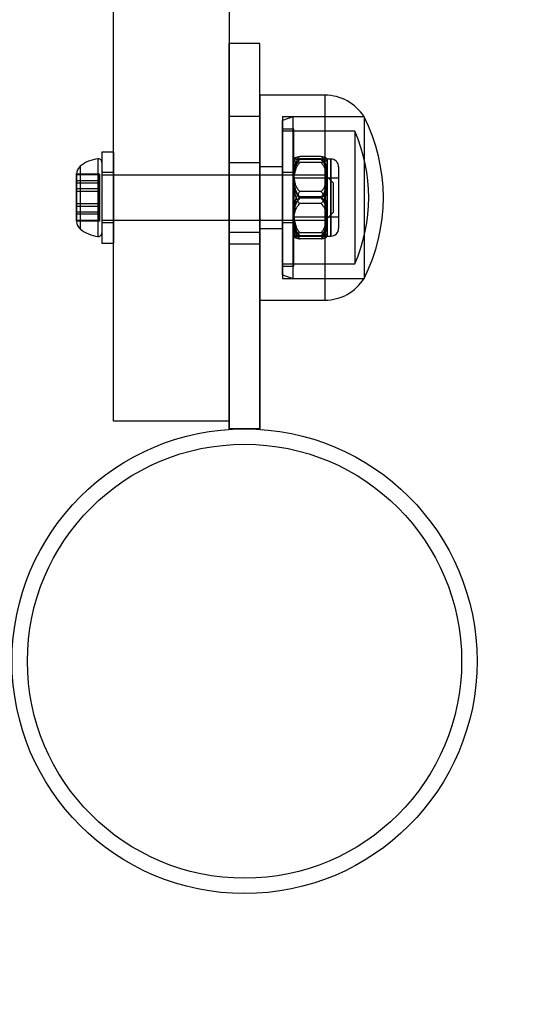
# Model space of a CAD drawing. Units: millimetres. Extents: x 17024 to 24084, y 39747 to 46007.
# Drawn here: x 20125 to 20189, y 43633 to 43761 of the extents above; entities that cross this region are included whole.
import ezdxf

# ---------------------------------------------------------------- set-up
doc = ezdxf.new("R2010")
doc.units = ezdxf.units.MM
doc.header["$LTSCALE"] = 200
doc.layers.add('OTWORY_MONTAŻOWE', color=1, linetype='Continuous')

msp = doc.modelspace()

# ---------------------------------------------------------------- linework, layer by layer
at = {"color": 7, "linetype": 'Continuous', "lineweight": 25}
for p, q in [((20136.66, 43708.47), (20136.66, 44446.47)), ((20151.66, 44446.47), (20151.66, 43708.47)), ((20155.66, 43757.47), (20151.66, 43757.47)), ((20155.66, 43757.47), (20151.66, 43757.47)), ((20151.66, 43731.43), (20151.66, 43757.47)), ((20151.66, 43731.43), (20151.66, 43757.47)), ((20155.66, 43731.43), (20155.66, 43757.47)), ((20155.66, 43731.43), (20155.66, 43757.47)), ((20164.08, 43750.77), (20155.66, 43750.77)), ((20164.08, 43750.77), (20155.66, 43750.77)), ((20155.66, 43750.77), (20155.66, 43724.17)), ((20155.66, 43750.76), (20155.66, 43724.17)), ((20164.08, 43750.77), (20164.08, 43724.17)), ((20164.08, 43750.76), (20164.08, 43724.17)), ((20155.66, 43747.99), (20151.66, 43747.99)), ((20151.66, 43747.99), (20151.66, 43707.47)), ((20151.66, 43747.99), (20151.66, 43707.47)), ((20155.66, 43747.99), (20155.66, 43707.47)), ((20155.66, 43747.99), (20155.66, 43707.47)), ((20169.16, 43747.97), (20158.56, 43747.97)), ((20169.16, 43747.97), (20158.56, 43747.97)), ((20159.93, 43747.97), (20158.56, 43747.47)), ((20159.93, 43747.97), (20158.56, 43747.47)), ((20158.56, 43747.97), (20158.56, 43726.97)), ((20158.56, 43747.96), (20158.56, 43726.97)), ((20169.16, 43747.97), (20159.93, 43747.97)), ((20169.16, 43747.97), (20159.93, 43747.97)), ((20159.93, 43747.97), (20159.93, 43726.97)), ((20159.93, 43747.97), (20159.93, 43726.97)), ((20169.16, 43747.97), (20169.16, 43726.97)), ((20169.16, 43747.96), (20169.16, 43726.97)), ((20158.56, 43727.47), (20158.56, 43747.47)), ((20158.56, 43727.47), (20158.56, 43747.47)), ((20160.06, 43746.37), (20158.56, 43746.37)), ((20160.06, 43746.37), (20158.56, 43746.37)), ((20158.56, 43728.57), (20158.56, 43746.37)), ((20158.56, 43728.57), (20158.56, 43746.37)), ((20160.06, 43728.57), (20160.06, 43746.37)), ((20160.06, 43728.57), (20160.06, 43746.37)), ((20167.95, 43746.07), (20158.56, 43746.07)), ((20167.95, 43746.07), (20158.56, 43746.07)), ((20158.56, 43746.07), (20158.56, 43728.87)), ((20158.56, 43746.06), (20158.56, 43728.87)), ((20167.95, 43746.07), (20167.95, 43728.87)), ((20167.95, 43746.06), (20167.95, 43728.87)), ((20136.66, 43743.37), (20135.16, 43743.37)), ((20136.66, 43743.37), (20135.16, 43743.37)), ((20135.16, 43743.37), (20135.16, 43731.57)), ((20135.16, 43743.37), (20135.16, 43731.57)), ((20136.66, 43743.37), (20136.66, 43731.57)), ((20136.66, 43743.37), (20136.66, 43731.57)), ((20163.58, 43742.81), (20160.83, 43742.81)), ((20132.36, 43741.53), (20132.36, 43733.4)), ((20132.36, 43741.53), (20132.36, 43733.4)), ((20134.63, 43742.51), (20134.63, 43732.43)), ((20134.63, 43742.51), (20134.63, 43732.42)), ((20135.16, 43742.04), (20135.16, 43732.89)), ((20135.16, 43742.04), (20135.16, 43732.89)), ((20155.66, 43741.97), (20151.66, 43741.97)), ((20155.66, 43741.97), (20151.66, 43741.97)), ((20151.66, 43741.97), (20151.66, 43732.97)), ((20151.66, 43741.97), (20151.66, 43732.97)), ((20155.66, 43741.97), (20155.66, 43732.97)), ((20155.66, 43741.97), (20155.66, 43732.97)), ((20158.56, 43741.47), (20155.66, 43741.47)), ((20158.56, 43741.47), (20155.66, 43741.47)), ((20155.66, 43741.47), (20155.66, 43733.47)), ((20155.66, 43741.47), (20155.66, 43733.47)), ((20158.56, 43741.47), (20158.56, 43733.47)), ((20158.56, 43741.47), (20158.56, 43733.47)), ((20160.06, 43742.47), (20160.06, 43739.9)), ((20160.06, 43740.03), (20160.06, 43742.47)), ((20160.06, 43740.53), (20160.06, 43742.47)), ((20160.06, 43742.42), (20160.06, 43739.36)), ((20163.58, 43742.51), (20160.83, 43742.51)), ((20163.58, 43742.42), (20160.83, 43742.42)), ((20163.58, 43742.03), (20160.83, 43742.03)), ((20164.86, 43742.47), (20164.36, 43742.47)), ((20164.86, 43742.47), (20164.36, 43742.47)), ((20164.36, 43742.47), (20164.36, 43739.9)), ((20164.36, 43740.03), (20164.36, 43742.47)), ((20164.36, 43740.53), (20164.36, 43742.47)), ((20164.36, 43742.42), (20164.36, 43739.36)), ((20164.86, 43742.47), (20164.86, 43732.47)), ((20164.86, 43732.47), (20164.86, 43742.47)), ((20165.86, 43741.47), (20165.86, 43733.47)), ((20165.86, 43741.46), (20165.86, 43733.47)), ((20131.86, 43739.64), (20131.86, 43740.54)), ((20131.86, 43739.36), (20131.86, 43740.54)), ((20131.86, 43740.51), (20131.86, 43738.62)), ((20131.86, 43738.62), (20131.86, 43740.51)), ((20134.86, 43740.51), (20131.86, 43740.51)), ((20131.86, 43739.36), (20131.86, 43740.51)), ((20131.86, 43739.64), (20131.86, 43740.44)), ((20131.86, 43740.44), (20131.86, 43738.27)), ((20131.86, 43738.27), (20131.86, 43740.44)), ((20134.86, 43740.44), (20131.86, 43740.44)), ((20134.86, 43740.51), (20134.86, 43738.62)), ((20134.86, 43739.36), (20134.86, 43740.51)), ((20134.86, 43739.64), (20134.86, 43740.44)), ((20134.86, 43740.44), (20134.86, 43738.27)), ((20136.66, 43740.72), (20135.16, 43740.72)), ((20136.66, 43740.72), (20135.16, 43740.72)), ((20135.16, 43740.72), (20135.16, 43734.22)), ((20135.16, 43740.71), (20135.16, 43734.22)), ((20164.16, 43740.39), (20135.16, 43740.39)), ((20164.16, 43740.39), (20135.16, 43740.39)), ((20135.16, 43740.39), (20135.16, 43734.54)), ((20135.16, 43740.39), (20135.16, 43734.54)), ((20136.66, 43740.72), (20136.66, 43734.22)), ((20136.66, 43740.71), (20136.66, 43734.22)), ((20160.06, 43740.72), (20158.56, 43740.72)), ((20160.06, 43740.72), (20158.56, 43740.72)), ((20158.56, 43734.22), (20158.56, 43740.71)), ((20158.56, 43734.22), (20158.56, 43740.71)), ((20160.06, 43734.22), (20160.06, 43740.71)), ((20160.06, 43734.22), (20160.06, 43740.71)), ((20160.06, 43735.57), (20160.06, 43740.53)), ((20160.06, 43735.03), (20160.06, 43740.03)), ((20165.16, 43739.39), (20164.16, 43740.39)), ((20165.16, 43739.39), (20164.16, 43740.39)), ((20164.16, 43734.54), (20164.16, 43740.39)), ((20164.16, 43734.54), (20164.16, 43740.39)), ((20164.36, 43735.57), (20164.36, 43740.53)), ((20164.36, 43735.03), (20164.36, 43740.03)), ((20131.86, 43736.67), (20131.86, 43739.64)), ((20131.86, 43739.64), (20131.86, 43736.67)), ((20134.86, 43739.64), (20131.86, 43739.64)), ((20131.86, 43736.32), (20131.86, 43739.36)), ((20131.86, 43739.36), (20131.86, 43736.32)), ((20134.86, 43739.36), (20131.86, 43739.36)), ((20134.86, 43736.67), (20134.86, 43739.64)), ((20134.86, 43736.32), (20134.86, 43739.36)), ((20165.86, 43739.97), (20160.06, 43739.97)), ((20165.86, 43739.97), (20160.06, 43739.97)), ((20160.06, 43739.97), (20160.06, 43734.97)), ((20160.06, 43739.97), (20160.06, 43734.97)), ((20160.06, 43739.9), (20160.06, 43734.9)), ((20160.06, 43739.36), (20160.06, 43734.4)), ((20164.36, 43739.9), (20164.36, 43734.9)), ((20164.36, 43739.36), (20164.36, 43734.4)), ((20165.16, 43739.39), (20165.16, 43735.54)), ((20165.16, 43739.39), (20165.16, 43735.54)), ((20165.86, 43739.97), (20165.86, 43734.97)), ((20165.86, 43739.97), (20165.86, 43734.97)), ((20131.86, 43738.62), (20131.86, 43735.57)), ((20134.86, 43738.62), (20131.86, 43738.62)), ((20131.86, 43735.57), (20131.86, 43738.62)), ((20134.86, 43738.27), (20131.86, 43738.27)), ((20131.86, 43735.3), (20131.86, 43738.27)), ((20131.86, 43738.27), (20131.86, 43735.3)), ((20134.86, 43738.62), (20134.86, 43735.57)), ((20134.86, 43738.27), (20134.86, 43735.3)), ((20163.58, 43738.25), (20160.83, 43738.25)), ((20163.58, 43737.55), (20160.83, 43737.55)), ((20134.86, 43736.67), (20131.86, 43736.67)), ((20131.86, 43736.67), (20131.86, 43734.49)), ((20131.86, 43734.49), (20131.86, 43736.67)), ((20131.86, 43734.42), (20131.86, 43736.32)), ((20131.86, 43736.32), (20131.86, 43734.42)), ((20134.86, 43736.32), (20131.86, 43736.32)), ((20134.86, 43734.49), (20134.86, 43736.67)), ((20134.86, 43734.42), (20134.86, 43736.32)), ((20163.58, 43737.38), (20160.83, 43737.38)), ((20163.58, 43736.69), (20160.83, 43736.69)), ((20131.86, 43735.57), (20131.86, 43734.42)), ((20134.86, 43735.57), (20131.86, 43735.57)), ((20131.86, 43735.57), (20131.86, 43734.39)), ((20131.86, 43735.3), (20131.86, 43734.39)), ((20134.86, 43735.3), (20131.86, 43735.3)), ((20131.86, 43735.3), (20131.86, 43734.49)), ((20134.86, 43735.57), (20134.86, 43734.42)), ((20134.86, 43735.3), (20134.86, 43734.49)), ((20160.06, 43732.51), (20160.06, 43735.57)), ((20160.06, 43732.47), (20160.06, 43735.03)), ((20160.06, 43734.97), (20165.86, 43734.97)), ((20160.06, 43734.97), (20165.86, 43734.97)), ((20160.06, 43734.9), (20160.06, 43732.47)), ((20164.16, 43734.54), (20165.16, 43735.54)), ((20164.16, 43734.54), (20165.16, 43735.54)), ((20164.36, 43732.51), (20164.36, 43735.57)), ((20164.36, 43732.47), (20164.36, 43735.03)), ((20164.36, 43734.9), (20164.36, 43732.47)), ((20134.86, 43734.49), (20131.86, 43734.49)), ((20134.86, 43734.42), (20131.86, 43734.42)), ((20135.16, 43734.54), (20164.16, 43734.54)), ((20135.16, 43734.54), (20164.16, 43734.54)), ((20135.16, 43734.22), (20136.66, 43734.22)), ((20135.16, 43734.22), (20136.66, 43734.22)), ((20158.56, 43734.22), (20160.06, 43734.22)), ((20158.56, 43734.22), (20160.06, 43734.22)), ((20160.06, 43734.4), (20160.06, 43732.47)), ((20164.36, 43734.4), (20164.36, 43732.47)), ((20151.66, 43732.97), (20155.66, 43732.97)), ((20151.66, 43732.97), (20155.66, 43732.97)), ((20155.66, 43733.47), (20158.56, 43733.47)), ((20155.66, 43733.47), (20158.56, 43733.47)), ((20163.58, 43732.9), (20160.83, 43732.9)), ((20163.58, 43732.51), (20160.83, 43732.51)), ((20163.58, 43732.42), (20160.83, 43732.42)), ((20164.36, 43732.47), (20164.86, 43732.47)), ((20164.36, 43732.47), (20164.86, 43732.47)), ((20135.16, 43731.57), (20136.66, 43731.57)), ((20135.16, 43731.57), (20136.66, 43731.57)), ((20155.66, 43731.43), (20151.66, 43731.43)), ((20151.66, 43707.47), (20151.66, 43731.43)), ((20151.66, 43707.47), (20151.66, 43731.43)), ((20155.66, 43707.47), (20155.66, 43731.43)), ((20155.66, 43707.47), (20155.66, 43731.43)), ((20163.58, 43732.12), (20160.83, 43732.12)), ((20158.56, 43728.87), (20167.95, 43728.87)), ((20158.56, 43728.87), (20167.95, 43728.87)), ((20158.56, 43728.57), (20160.06, 43728.57)), ((20158.56, 43728.57), (20160.06, 43728.57)), ((20158.56, 43727.47), (20159.93, 43726.97)), ((20158.56, 43727.47), (20159.93, 43726.97)), ((20158.56, 43726.97), (20169.16, 43726.97)), ((20158.56, 43726.97), (20169.16, 43726.97)), ((20159.93, 43726.97), (20169.16, 43726.97)), ((20159.93, 43726.97), (20169.16, 43726.97)), ((20155.66, 43724.17), (20164.08, 43724.17)), ((20155.66, 43724.17), (20164.08, 43724.17)), ((20151.66, 43708.47), (20136.66, 43708.47)), ((20155.66, 43707.47), (20151.66, 43707.47))]:
    msp.add_line(p, q, dxfattribs=at)
at = {"color": 7, "linetype": 'Continuous', "lineweight": 25, "flags": 128}
for points in [[(20164.36, 43742.47), (20164.36, 43742.47), (20164.36, 43742.47), (20164.36, 43742.47), (20164.36, 43742.47), (20164.36, 43742.47), (20164.36, 43742.47), (20164.36, 43742.47), (20164.36, 43742.47)], [(20164.36, 43732.47), (20164.36, 43732.47), (20164.36, 43732.47), (20164.36, 43732.47), (20164.36, 43732.47), (20164.36, 43732.47), (20164.36, 43732.47), (20164.36, 43732.47), (20164.36, 43732.47)]]:
    msp.add_lwpolyline(points, dxfattribs=at)
at = {"color": 7, "linetype": 'Continuous', "lineweight": 25}
for radius in [30.15, 30.15, 28.15, 28.15]:
    msp.add_circle((20153.66, 43677.32), radius, dxfattribs=at)
for centre, radius, start, end in [((20164.08, 43744.77), 5.99, 32.1864, 90), ((20164.08, 43744.77), 5.99, 32.1864, 90), ((20148.36, 43737.47), 23.3, 333.215, 26.785), ((20148.36, 43737.47), 23.3, 333.215, 26.785), ((20148.36, 43737.47), 21.4, 336.3049, 23.6951), ((20148.36, 43737.47), 21.4, 336.3049, 23.6951), ((20133.25, 43740.46), 1.39, 129.7374, 176.5839), ((20133.25, 43740.46), 1.39, 129.7374, 176.5839), ((20135.16, 43738.16), 4.38, 96.9281, 129.7374), ((20135.16, 43738.16), 4.38, 96.9281, 129.7374), ((20134.68, 43742.04), 0.471, 0, 96.9281), ((20134.68, 43742.04), 0.471, 0, 96.9281), ((20161.8, 43741.49), 2, 149.3336, 150.8711), ((20162.61, 43741.49), 2, 29.1289, 30.6723), ((20164.86, 43741.47), 1, 0, 90), ((20164.86, 43741.47), 1, 0, 90), ((20133.25, 43734.47), 1.39, 183.4161, 230.2626), ((20133.25, 43734.47), 1.39, 183.4161, 230.2626), ((20135.16, 43736.77), 4.38, 230.2626, 263.0719), ((20135.16, 43736.77), 4.38, 230.2626, 263.0719), ((20134.68, 43732.89), 0.471, 263.0719, 0), ((20134.68, 43732.89), 0.471, 263.0719, 0), ((20161.8, 43733.44), 2, 209.1289, 210.6669), ((20162.61, 43733.44), 2, 329.3278, 330.8711), ((20164.86, 43733.47), 1, 270, 360), ((20164.86, 43733.47), 1, 270, 360), ((20164.08, 43730.16), 5.99, 270, 327.8136), ((20164.08, 43730.16), 5.99, 270, 327.8136)]:
    msp.add_arc(centre, radius, start, end, dxfattribs=at)
for points, knots in [([(20160.83, 43742.81), (20160.78, 43742.77), (20160.69, 43742.68), (20160.58, 43742.54), (20160.47, 43742.39), (20160.37, 43742.19), (20160.27, 43741.96), (20160.19, 43741.69), (20160.13, 43741.4), (20160.08, 43741.11), (20160.06, 43740.82), (20160.06, 43740.63), (20160.06, 43740.53)], [0, 0, 0, 0, 0.0692473, 0.1392266, 0.2110276, 0.2832794, 0.3995759, 0.5168079, 0.6360643, 0.7557432, 0.8777507, 1, 1, 1, 1]), ([(20160.06, 43742.42), (20160.06, 43742.44), (20160.06, 43742.47), (20160.08, 43742.52), (20160.12, 43742.57), (20160.18, 43742.61), (20160.24, 43742.65), (20160.31, 43742.68), (20160.4, 43742.71), (20160.51, 43742.75), (20160.65, 43742.78), (20160.77, 43742.8), (20160.83, 43742.81)], [0, 0, 0, 0, 0.118713, 0.237636, 0.357347, 0.477427, 0.559858, 0.642536, 0.726228, 0.810419, 0.904465, 1, 1, 1, 1]), ([(20164.36, 43740.53), (20164.35, 43740.62), (20164.35, 43740.81), (20164.33, 43741.1), (20164.29, 43741.39), (20164.23, 43741.64), (20164.17, 43741.87), (20164.1, 43742.06), (20164.01, 43742.25), (20163.9, 43742.44), (20163.77, 43742.63), (20163.64, 43742.75), (20163.58, 43742.81)], [0, 0, 0, 0, 0.118713, 0.237636, 0.357347, 0.477427, 0.559858, 0.642536, 0.726228, 0.810419, 0.904465, 1, 1, 1, 1]), ([(20163.58, 43742.81), (20163.63, 43742.8), (20163.72, 43742.79), (20163.83, 43742.76), (20163.94, 43742.74), (20164.04, 43742.7), (20164.14, 43742.67), (20164.23, 43742.62), (20164.29, 43742.57), (20164.33, 43742.52), (20164.35, 43742.47), (20164.35, 43742.44), (20164.36, 43742.42)], [0, 0, 0, 0, 0.069247, 0.139227, 0.211028, 0.283279, 0.399576, 0.516808, 0.636064, 0.755743, 0.877751, 1, 1, 1, 1]), ([(20160.83, 43742.51), (20160.78, 43742.46), (20160.69, 43742.37), (20160.58, 43742.21), (20160.47, 43742.05), (20160.37, 43741.84), (20160.27, 43741.59), (20160.19, 43741.29), (20160.13, 43740.98), (20160.08, 43740.67), (20160.06, 43740.35), (20160.06, 43740.14), (20160.06, 43740.03)], [0, 0, 0, 0, 0.069247, 0.139227, 0.211028, 0.283279, 0.399576, 0.516808, 0.636064, 0.755743, 0.877751, 1, 1, 1, 1]), ([(20160.06, 43742.47), (20160.06, 43742.47), (20160.06, 43742.47), (20160.1, 43742.48), (20160.15, 43742.48), (20160.2, 43742.49), (20160.26, 43742.49), (20160.33, 43742.5), (20160.41, 43742.5), (20160.5, 43742.5), (20160.6, 43742.5), (20160.71, 43742.51), (20160.79, 43742.51), (20160.83, 43742.51)], [0, 0, 0, 0, 0.164028, 0.328649, 0.412252, 0.496007, 0.580362, 0.665004, 0.73413, 0.803548, 0.874133, 0.945272, 1, 1, 1, 1]), ([(20160.83, 43742.42), (20160.78, 43742.42), (20160.69, 43742.42), (20160.57, 43742.43), (20160.47, 43742.43), (20160.38, 43742.43), (20160.29, 43742.44), (20160.2, 43742.44), (20160.12, 43742.45), (20160.08, 43742.46), (20160.06, 43742.46), (20160.06, 43742.46), (20160.06, 43742.47)], [0, 0, 0, 0, 0.073257, 0.143861, 0.215032, 0.287591, 0.36049, 0.498379, 0.637357, 0.778622, 0.920354, 1, 1, 1, 1]), ([(20160.06, 43739.9), (20160.06, 43740.01), (20160.06, 43740.22), (20160.08, 43740.53), (20160.12, 43740.85), (20160.18, 43741.13), (20160.24, 43741.38), (20160.31, 43741.59), (20160.4, 43741.8), (20160.51, 43742.01), (20160.65, 43742.23), (20160.77, 43742.36), (20160.83, 43742.42)], [0, 0, 0, 0, 0.118713, 0.237636, 0.357347, 0.477427, 0.559858, 0.642536, 0.726228, 0.810419, 0.904465, 1, 1, 1, 1]), ([(20160.83, 43742.03), (20160.78, 43742.04), (20160.69, 43742.05), (20160.58, 43742.08), (20160.47, 43742.1), (20160.37, 43742.14), (20160.27, 43742.18), (20160.19, 43742.22), (20160.13, 43742.27), (20160.08, 43742.32), (20160.06, 43742.37), (20160.06, 43742.4), (20160.06, 43742.42)], [0, 0, 0, 0, 0.069247, 0.139227, 0.211028, 0.283279, 0.399576, 0.516808, 0.636064, 0.755743, 0.877751, 1, 1, 1, 1]), ([(20160.06, 43739.36), (20160.06, 43739.51), (20160.06, 43739.82), (20160.1, 43740.21), (20160.15, 43740.52), (20160.2, 43740.75), (20160.26, 43740.98), (20160.33, 43741.2), (20160.41, 43741.39), (20160.5, 43741.57), (20160.6, 43741.75), (20160.71, 43741.9), (20160.79, 43741.99), (20160.83, 43742.03)], [0, 0, 0, 0, 0.164028, 0.3286487, 0.412252, 0.4960066, 0.5803621, 0.6650043, 0.7341303, 0.8035479, 0.8741326, 0.9452715, 1, 1, 1, 1]), ([(20164.36, 43740.03), (20164.35, 43740.14), (20164.35, 43740.34), (20164.33, 43740.65), (20164.29, 43740.97), (20164.23, 43741.24), (20164.17, 43741.49), (20164.1, 43741.69), (20164.01, 43741.9), (20163.9, 43742.11), (20163.77, 43742.32), (20163.64, 43742.44), (20163.58, 43742.51)], [0, 0, 0, 0, 0.118713, 0.237636, 0.357347, 0.477427, 0.559858, 0.642536, 0.726228, 0.810419, 0.904465, 1, 1, 1, 1]), ([(20163.58, 43742.51), (20163.63, 43742.51), (20163.72, 43742.51), (20163.84, 43742.5), (20163.94, 43742.5), (20164.03, 43742.5), (20164.12, 43742.49), (20164.21, 43742.49), (20164.29, 43742.48), (20164.33, 43742.48), (20164.35, 43742.47), (20164.35, 43742.47), (20164.36, 43742.47)], [0, 0, 0, 0, 0.0732571, 0.1438612, 0.2150321, 0.2875909, 0.3604897, 0.4983792, 0.6373571, 0.7786216, 0.9203545, 1, 1, 1, 1]), ([(20164.36, 43742.47), (20164.35, 43742.46), (20164.35, 43742.46), (20164.31, 43742.45), (20164.26, 43742.45), (20164.21, 43742.44), (20164.15, 43742.44), (20164.08, 43742.44), (20164, 43742.43), (20163.92, 43742.43), (20163.81, 43742.43), (20163.7, 43742.42), (20163.62, 43742.42), (20163.58, 43742.42)], [0, 0, 0, 0, 0.164028, 0.328649, 0.412252, 0.496007, 0.580362, 0.665004, 0.73413, 0.803548, 0.874133, 0.945272, 1, 1, 1, 1]), ([(20163.58, 43742.42), (20163.63, 43742.37), (20163.72, 43742.28), (20163.83, 43742.12), (20163.94, 43741.95), (20164.04, 43741.74), (20164.14, 43741.48), (20164.23, 43741.18), (20164.29, 43740.87), (20164.33, 43740.55), (20164.35, 43740.23), (20164.35, 43740.01), (20164.36, 43739.9)], [0, 0, 0, 0, 0.069247, 0.139227, 0.211028, 0.283279, 0.399576, 0.516808, 0.636064, 0.755743, 0.877751, 1, 1, 1, 1]), ([(20164.36, 43742.42), (20164.35, 43742.4), (20164.35, 43742.37), (20164.33, 43742.32), (20164.29, 43742.27), (20164.23, 43742.23), (20164.17, 43742.19), (20164.1, 43742.16), (20164.01, 43742.13), (20163.9, 43742.09), (20163.77, 43742.06), (20163.64, 43742.04), (20163.58, 43742.03)], [0, 0, 0, 0, 0.118713, 0.237636, 0.357347, 0.477427, 0.559858, 0.642536, 0.726228, 0.810419, 0.904465, 1, 1, 1, 1]), ([(20163.58, 43742.03), (20163.63, 43741.98), (20163.72, 43741.87), (20163.84, 43741.7), (20163.94, 43741.52), (20164.03, 43741.34), (20164.12, 43741.08), (20164.21, 43740.77), (20164.29, 43740.38), (20164.33, 43739.98), (20164.35, 43739.64), (20164.35, 43739.43), (20164.36, 43739.36)], [0, 0, 0, 0, 0.073257, 0.143861, 0.215032, 0.287591, 0.36049, 0.498379, 0.637357, 0.778622, 0.920354, 1, 1, 1, 1]), ([(20160.06, 43740.53), (20160.06, 43740.43), (20160.06, 43740.24), (20160.08, 43739.95), (20160.12, 43739.67), (20160.18, 43739.41), (20160.24, 43739.19), (20160.31, 43739), (20160.4, 43738.81), (20160.51, 43738.62), (20160.65, 43738.42), (20160.77, 43738.31), (20160.83, 43738.25)], [0, 0, 0, 0, 0.1187131, 0.2376356, 0.3573472, 0.4774269, 0.5598576, 0.6425357, 0.7262277, 0.8104185, 0.9044645, 1, 1, 1, 1]), ([(20160.06, 43740.03), (20160.06, 43739.93), (20160.06, 43739.72), (20160.08, 43739.41), (20160.12, 43739.1), (20160.18, 43738.82), (20160.24, 43738.58), (20160.31, 43738.37), (20160.4, 43738.16), (20160.51, 43737.96), (20160.65, 43737.75), (20160.77, 43737.62), (20160.83, 43737.55)], [0, 0, 0, 0, 0.118713, 0.237636, 0.357347, 0.477427, 0.559858, 0.642536, 0.726228, 0.810419, 0.904465, 1, 1, 1, 1]), ([(20163.58, 43738.25), (20163.63, 43738.29), (20163.72, 43738.37), (20163.83, 43738.52), (20163.94, 43738.67), (20164.04, 43738.86), (20164.14, 43739.09), (20164.23, 43739.37), (20164.29, 43739.65), (20164.33, 43739.94), (20164.35, 43740.23), (20164.35, 43740.43), (20164.36, 43740.53)], [0, 0, 0, 0, 0.0692473, 0.1392266, 0.2110276, 0.2832794, 0.3995759, 0.5168079, 0.6360643, 0.7557432, 0.8777507, 1, 1, 1, 1]), ([(20163.58, 43737.55), (20163.63, 43737.6), (20163.72, 43737.69), (20163.83, 43737.85), (20163.94, 43738.01), (20164.04, 43738.22), (20164.14, 43738.48), (20164.23, 43738.78), (20164.29, 43739.08), (20164.33, 43739.4), (20164.35, 43739.71), (20164.35, 43739.93), (20164.36, 43740.03)], [0, 0, 0, 0, 0.0692473, 0.1392266, 0.2110276, 0.2832794, 0.3995759, 0.5168079, 0.6360643, 0.7557432, 0.8777507, 1, 1, 1, 1]), ([(20160.83, 43737.38), (20160.78, 43737.43), (20160.69, 43737.52), (20160.58, 43737.68), (20160.47, 43737.85), (20160.37, 43738.06), (20160.27, 43738.32), (20160.19, 43738.62), (20160.13, 43738.93), (20160.08, 43739.25), (20160.06, 43739.57), (20160.06, 43739.79), (20160.06, 43739.9)], [0, 0, 0, 0, 0.069247, 0.139227, 0.211028, 0.283279, 0.399576, 0.516808, 0.636064, 0.755743, 0.877751, 1, 1, 1, 1]), ([(20160.83, 43736.69), (20160.78, 43736.74), (20160.69, 43736.84), (20160.57, 43737.02), (20160.47, 43737.19), (20160.38, 43737.38), (20160.29, 43737.63), (20160.2, 43737.95), (20160.12, 43738.34), (20160.08, 43738.73), (20160.06, 43739.08), (20160.06, 43739.28), (20160.06, 43739.36)], [0, 0, 0, 0, 0.0732571, 0.1438612, 0.2150321, 0.2875909, 0.3604897, 0.4983792, 0.6373571, 0.7786216, 0.9203545, 1, 1, 1, 1]), ([(20164.36, 43739.9), (20164.35, 43739.79), (20164.35, 43739.58), (20164.33, 43739.27), (20164.29, 43738.95), (20164.23, 43738.67), (20164.17, 43738.42), (20164.1, 43738.21), (20164.01, 43738), (20163.9, 43737.79), (20163.77, 43737.57), (20163.64, 43737.44), (20163.58, 43737.38)], [0, 0, 0, 0, 0.118713, 0.237636, 0.357347, 0.477427, 0.559858, 0.642536, 0.726228, 0.810419, 0.904465, 1, 1, 1, 1]), ([(20164.36, 43739.36), (20164.35, 43739.2), (20164.35, 43738.9), (20164.31, 43738.51), (20164.26, 43738.2), (20164.21, 43737.97), (20164.15, 43737.74), (20164.08, 43737.52), (20164, 43737.32), (20163.92, 43737.14), (20163.81, 43736.97), (20163.7, 43736.82), (20163.62, 43736.73), (20163.58, 43736.69)], [0, 0, 0, 0, 0.164028, 0.328649, 0.412252, 0.496007, 0.580362, 0.665004, 0.73413, 0.803548, 0.874133, 0.945272, 1, 1, 1, 1]), ([(20160.83, 43738.25), (20160.78, 43738.19), (20160.69, 43738.09), (20160.57, 43737.92), (20160.47, 43737.74), (20160.38, 43737.55), (20160.29, 43737.3), (20160.2, 43736.98), (20160.12, 43736.59), (20160.08, 43736.2), (20160.06, 43735.86), (20160.06, 43735.65), (20160.06, 43735.57)], [0, 0, 0, 0, 0.073257, 0.143861, 0.215032, 0.287591, 0.36049, 0.498379, 0.637357, 0.778622, 0.920354, 1, 1, 1, 1]), ([(20160.83, 43737.55), (20160.78, 43737.51), (20160.69, 43737.41), (20160.58, 43737.25), (20160.47, 43737.09), (20160.37, 43736.87), (20160.27, 43736.62), (20160.19, 43736.31), (20160.13, 43736), (20160.08, 43735.68), (20160.06, 43735.36), (20160.06, 43735.14), (20160.06, 43735.03)], [0, 0, 0, 0, 0.069247, 0.139227, 0.211028, 0.283279, 0.399576, 0.516808, 0.636064, 0.755743, 0.877751, 1, 1, 1, 1]), ([(20164.36, 43735.57), (20164.35, 43735.73), (20164.35, 43736.04), (20164.31, 43736.42), (20164.26, 43736.73), (20164.21, 43736.97), (20164.15, 43737.2), (20164.08, 43737.41), (20164, 43737.61), (20163.92, 43737.79), (20163.81, 43737.96), (20163.7, 43738.12), (20163.62, 43738.21), (20163.58, 43738.25)], [0, 0, 0, 0, 0.164028, 0.328649, 0.412252, 0.496007, 0.580362, 0.665004, 0.73413, 0.803548, 0.874133, 0.945272, 1, 1, 1, 1]), ([(20164.36, 43735.03), (20164.35, 43735.14), (20164.35, 43735.35), (20164.33, 43735.67), (20164.29, 43735.98), (20164.23, 43736.26), (20164.17, 43736.51), (20164.1, 43736.72), (20164.01, 43736.93), (20163.9, 43737.15), (20163.77, 43737.36), (20163.64, 43737.49), (20163.58, 43737.55)], [0, 0, 0, 0, 0.118713, 0.237636, 0.357347, 0.477427, 0.559858, 0.642536, 0.726228, 0.810419, 0.904465, 1, 1, 1, 1]), ([(20160.06, 43734.9), (20160.06, 43735), (20160.06, 43735.21), (20160.08, 43735.52), (20160.12, 43735.83), (20160.18, 43736.11), (20160.24, 43736.35), (20160.31, 43736.56), (20160.4, 43736.77), (20160.51, 43736.98), (20160.65, 43737.19), (20160.77, 43737.31), (20160.83, 43737.38)], [0, 0, 0, 0, 0.118713, 0.237636, 0.357347, 0.477427, 0.559858, 0.642536, 0.726228, 0.810419, 0.904465, 1, 1, 1, 1]), ([(20160.06, 43734.4), (20160.06, 43734.5), (20160.06, 43734.69), (20160.08, 43734.98), (20160.12, 43735.26), (20160.18, 43735.52), (20160.24, 43735.74), (20160.31, 43735.94), (20160.4, 43736.13), (20160.51, 43736.32), (20160.65, 43736.51), (20160.77, 43736.63), (20160.83, 43736.69)], [0, 0, 0, 0, 0.118713, 0.237636, 0.357347, 0.477427, 0.559858, 0.642536, 0.726228, 0.810419, 0.904465, 1, 1, 1, 1]), ([(20163.58, 43737.38), (20163.63, 43737.33), (20163.72, 43737.24), (20163.83, 43737.08), (20163.94, 43736.92), (20164.04, 43736.71), (20164.14, 43736.46), (20164.23, 43736.16), (20164.29, 43735.85), (20164.33, 43735.54), (20164.35, 43735.22), (20164.35, 43735.01), (20164.36, 43734.9)], [0, 0, 0, 0, 0.069247, 0.139227, 0.211028, 0.283279, 0.399576, 0.516808, 0.636064, 0.755743, 0.877751, 1, 1, 1, 1]), ([(20163.58, 43736.69), (20163.63, 43736.64), (20163.72, 43736.56), (20163.83, 43736.42), (20163.94, 43736.26), (20164.04, 43736.07), (20164.14, 43735.84), (20164.23, 43735.56), (20164.29, 43735.28), (20164.33, 43734.99), (20164.35, 43734.7), (20164.35, 43734.5), (20164.36, 43734.4)], [0, 0, 0, 0, 0.069247, 0.139227, 0.211028, 0.283279, 0.399576, 0.516808, 0.636064, 0.755743, 0.877751, 1, 1, 1, 1]), ([(20160.06, 43735.57), (20160.06, 43735.42), (20160.06, 43735.11), (20160.1, 43734.72), (20160.15, 43734.41), (20160.2, 43734.18), (20160.26, 43733.95), (20160.33, 43733.74), (20160.41, 43733.54), (20160.5, 43733.36), (20160.6, 43733.19), (20160.71, 43733.03), (20160.79, 43732.94), (20160.83, 43732.9)], [0, 0, 0, 0, 0.164028, 0.328649, 0.412252, 0.496007, 0.580362, 0.665004, 0.73413, 0.803548, 0.874133, 0.945272, 1, 1, 1, 1]), ([(20160.06, 43735.03), (20160.06, 43734.93), (20160.06, 43734.72), (20160.08, 43734.4), (20160.12, 43734.08), (20160.18, 43733.8), (20160.24, 43733.55), (20160.31, 43733.34), (20160.4, 43733.13), (20160.51, 43732.92), (20160.65, 43732.71), (20160.77, 43732.58), (20160.83, 43732.51)], [0, 0, 0, 0, 0.1187131, 0.2376356, 0.3573472, 0.4774269, 0.5598576, 0.6425357, 0.7262277, 0.8104185, 0.9044645, 1, 1, 1, 1]), ([(20160.83, 43732.42), (20160.78, 43732.47), (20160.69, 43732.56), (20160.58, 43732.72), (20160.47, 43732.88), (20160.37, 43733.09), (20160.27, 43733.34), (20160.19, 43733.64), (20160.13, 43733.95), (20160.08, 43734.26), (20160.06, 43734.58), (20160.06, 43734.79), (20160.06, 43734.9)], [0, 0, 0, 0, 0.069247, 0.139227, 0.211028, 0.283279, 0.399576, 0.516808, 0.636064, 0.755743, 0.877751, 1, 1, 1, 1]), ([(20163.58, 43732.9), (20163.63, 43732.95), (20163.72, 43733.06), (20163.84, 43733.23), (20163.94, 43733.41), (20164.03, 43733.6), (20164.12, 43733.85), (20164.21, 43734.17), (20164.29, 43734.55), (20164.33, 43734.95), (20164.35, 43735.29), (20164.35, 43735.5), (20164.36, 43735.57)], [0, 0, 0, 0, 0.073257, 0.143861, 0.215032, 0.287591, 0.36049, 0.498379, 0.637357, 0.778622, 0.920354, 1, 1, 1, 1]), ([(20163.58, 43732.51), (20163.63, 43732.56), (20163.72, 43732.65), (20163.83, 43732.81), (20163.94, 43732.98), (20164.04, 43733.19), (20164.14, 43733.45), (20164.23, 43733.75), (20164.29, 43734.07), (20164.33, 43734.38), (20164.35, 43734.71), (20164.35, 43734.92), (20164.36, 43735.03)], [0, 0, 0, 0, 0.069247, 0.139227, 0.211028, 0.283279, 0.399576, 0.516808, 0.636064, 0.755743, 0.877751, 1, 1, 1, 1]), ([(20164.36, 43734.9), (20164.35, 43734.8), (20164.35, 43734.59), (20164.33, 43734.28), (20164.29, 43733.97), (20164.23, 43733.69), (20164.17, 43733.45), (20164.1, 43733.24), (20164.01, 43733.03), (20163.9, 43732.82), (20163.77, 43732.62), (20163.64, 43732.49), (20163.58, 43732.42)], [0, 0, 0, 0, 0.1187131, 0.2376356, 0.3573472, 0.4774269, 0.5598576, 0.6425357, 0.7262277, 0.8104185, 0.9044645, 1, 1, 1, 1]), ([(20160.83, 43732.12), (20160.78, 43732.16), (20160.69, 43732.25), (20160.58, 43732.39), (20160.47, 43732.55), (20160.37, 43732.74), (20160.27, 43732.97), (20160.19, 43733.25), (20160.13, 43733.53), (20160.08, 43733.82), (20160.06, 43734.11), (20160.06, 43734.31), (20160.06, 43734.4)], [0, 0, 0, 0, 0.069247, 0.139227, 0.211028, 0.283279, 0.399576, 0.516808, 0.636064, 0.755743, 0.877751, 1, 1, 1, 1]), ([(20164.36, 43734.4), (20164.35, 43734.31), (20164.35, 43734.12), (20164.33, 43733.83), (20164.29, 43733.54), (20164.23, 43733.29), (20164.17, 43733.07), (20164.1, 43732.87), (20164.01, 43732.68), (20163.9, 43732.49), (20163.77, 43732.3), (20163.64, 43732.18), (20163.58, 43732.12)], [0, 0, 0, 0, 0.118713, 0.237636, 0.357347, 0.477427, 0.559858, 0.642536, 0.726228, 0.810419, 0.904465, 1, 1, 1, 1]), ([(20160.83, 43732.9), (20160.78, 43732.89), (20160.69, 43732.88), (20160.58, 43732.86), (20160.47, 43732.83), (20160.37, 43732.8), (20160.27, 43732.76), (20160.19, 43732.71), (20160.13, 43732.66), (20160.08, 43732.61), (20160.06, 43732.56), (20160.06, 43732.53), (20160.06, 43732.51)], [0, 0, 0, 0, 0.0692473, 0.1392266, 0.2110276, 0.2832794, 0.3995759, 0.5168079, 0.6360643, 0.7557432, 0.8777507, 1, 1, 1, 1]), ([(20160.83, 43732.51), (20160.78, 43732.51), (20160.69, 43732.51), (20160.57, 43732.51), (20160.47, 43732.5), (20160.38, 43732.5), (20160.29, 43732.5), (20160.2, 43732.49), (20160.12, 43732.48), (20160.08, 43732.48), (20160.06, 43732.47), (20160.06, 43732.47), (20160.06, 43732.47)], [0, 0, 0, 0, 0.073257, 0.143861, 0.215032, 0.287591, 0.36049, 0.498379, 0.637357, 0.778622, 0.920354, 1, 1, 1, 1]), ([(20160.06, 43732.51), (20160.06, 43732.5), (20160.06, 43732.46), (20160.08, 43732.41), (20160.12, 43732.37), (20160.18, 43732.32), (20160.24, 43732.28), (20160.31, 43732.25), (20160.4, 43732.22), (20160.51, 43732.19), (20160.65, 43732.15), (20160.77, 43732.13), (20160.83, 43732.12)], [0, 0, 0, 0, 0.118713, 0.237636, 0.357347, 0.477427, 0.559858, 0.642536, 0.726228, 0.810419, 0.904465, 1, 1, 1, 1]), ([(20160.06, 43732.47), (20160.06, 43732.46), (20160.06, 43732.46), (20160.1, 43732.45), (20160.15, 43732.45), (20160.2, 43732.44), (20160.26, 43732.44), (20160.33, 43732.44), (20160.41, 43732.43), (20160.5, 43732.43), (20160.6, 43732.43), (20160.71, 43732.42), (20160.79, 43732.42), (20160.83, 43732.42)], [0, 0, 0, 0, 0.164028, 0.3286487, 0.412252, 0.4960066, 0.5803621, 0.6650043, 0.7341303, 0.8035479, 0.8741326, 0.9452715, 1, 1, 1, 1]), ([(20164.36, 43732.51), (20164.35, 43732.53), (20164.35, 43732.56), (20164.33, 43732.61), (20164.29, 43732.66), (20164.23, 43732.7), (20164.17, 43732.74), (20164.1, 43732.77), (20164.01, 43732.81), (20163.9, 43732.84), (20163.77, 43732.87), (20163.64, 43732.89), (20163.58, 43732.9)], [0, 0, 0, 0, 0.118713, 0.237636, 0.357347, 0.477427, 0.559858, 0.642536, 0.726228, 0.810419, 0.904465, 1, 1, 1, 1]), ([(20164.36, 43732.47), (20164.35, 43732.47), (20164.35, 43732.47), (20164.31, 43732.48), (20164.26, 43732.49), (20164.21, 43732.49), (20164.15, 43732.49), (20164.08, 43732.5), (20164, 43732.5), (20163.92, 43732.5), (20163.81, 43732.51), (20163.7, 43732.51), (20163.62, 43732.51), (20163.58, 43732.51)], [0, 0, 0, 0, 0.164028, 0.328649, 0.412252, 0.496007, 0.580362, 0.665004, 0.73413, 0.803548, 0.874133, 0.945272, 1, 1, 1, 1]), ([(20163.58, 43732.12), (20163.63, 43732.13), (20163.72, 43732.14), (20163.83, 43732.17), (20163.94, 43732.19), (20164.04, 43732.23), (20164.14, 43732.27), (20164.23, 43732.31), (20164.29, 43732.36), (20164.33, 43732.41), (20164.35, 43732.46), (20164.35, 43732.5), (20164.36, 43732.51)], [0, 0, 0, 0, 0.069247, 0.139227, 0.211028, 0.283279, 0.399576, 0.516808, 0.636064, 0.755743, 0.877751, 1, 1, 1, 1]), ([(20163.58, 43732.42), (20163.63, 43732.42), (20163.72, 43732.43), (20163.84, 43732.43), (20163.94, 43732.43), (20164.03, 43732.43), (20164.12, 43732.44), (20164.21, 43732.44), (20164.29, 43732.45), (20164.33, 43732.46), (20164.35, 43732.46), (20164.35, 43732.47), (20164.36, 43732.47)], [0, 0, 0, 0, 0.073257, 0.143861, 0.215032, 0.287591, 0.36049, 0.498379, 0.637357, 0.778622, 0.920354, 1, 1, 1, 1])]:
    msp.add_open_spline(points, degree=3, knots=knots, dxfattribs=at)
at = {"layer": 'OTWORY_MONTAŻOWE'}
msp.add_circle((20153.66, 43677.32), 200, dxfattribs=at)

doc.saveas('drawing.dxf')
